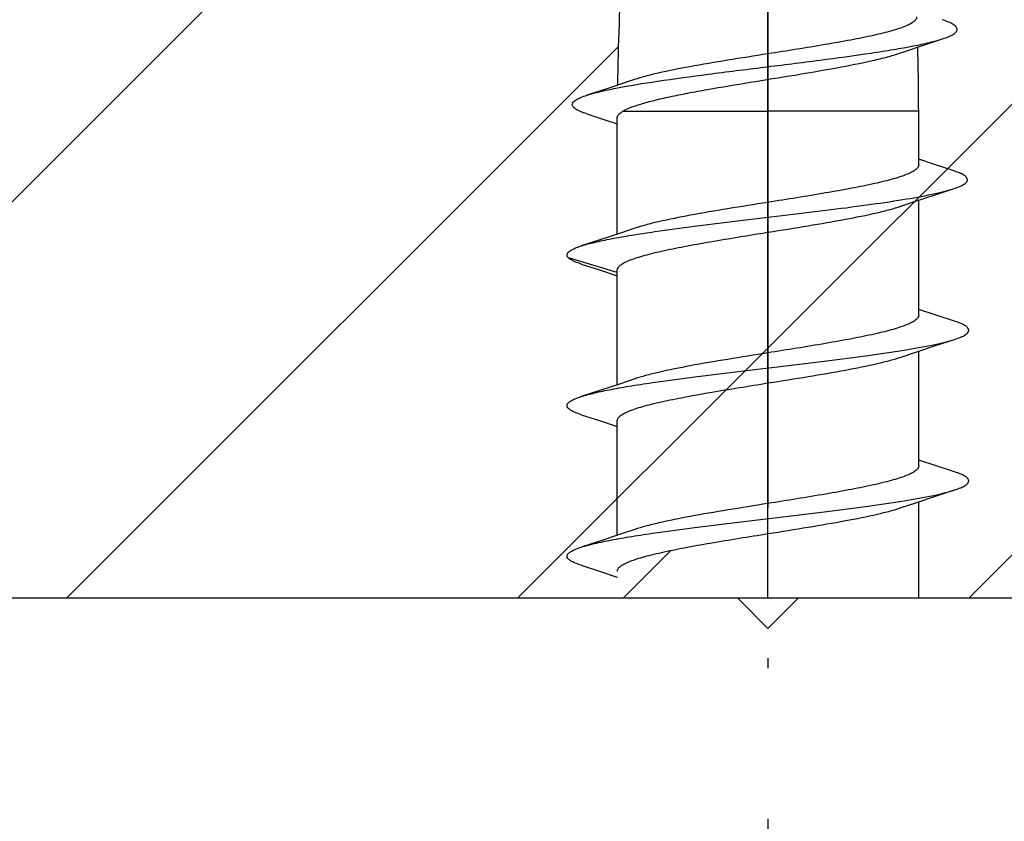
# Model space of a CAD drawing. Units: millimetres. Extents: x 6516 to 6936, y -693 to -99.
# Drawn here: x 6741 to 6751, y -215 to -207 of the extents above; entities that cross this region are included whole.
import ezdxf

# ---------------------------------------------------------------- set-up
doc = ezdxf.new("R2010")
doc.units = ezdxf.units.MM
doc.linetypes.add('ACAD_ISO04W100', pattern=[30, 24, -3, 0, -3])
doc.layers.add('02___PRT_ALL_AXES', color=7, linetype='Continuous')

msp = doc.modelspace()

# ---------------------------------------------------------------- hatches: boundary and pattern name
h = msp.add_hatch()
h.set_pattern_fill('ANSI31', color=3)
h.set_pattern_definition([(45, (-965.4848699003014, -1158.431590779265), (-2.245064030267288, 2.245064030267288), [])])
h.paths.add_polyline_path([(6676.983432839445, -189.3433208802383), (6676.536169417574, -189.7905843021099), (6676.536169417574, -213.1949611771945), (6821.196907602615, -213.1949611771945), (6821.196907602615, -189.3433208802383)])
edge = h.paths.add_edge_path(flags=16)
edge.add_line((6747.366538510095, -209.9481936985361), (6747.366538510095, -209.5690505221779))
edge.add_line((6747.366538510095, -209.5690505221779), (6746.994950861197, -209.6917623060502))
edge.add_spline(control_points=[(6747.008165311995, -209.6864166421942), (6746.982757614694, -209.6946188340942), (6746.947860386595, -209.7070755010942), (6746.907597866495, -209.7276432657942), (6746.886937324394, -209.7417053104942), (6746.872884859695, -209.7559573384942), (6746.865714831594, -209.7712935925942), (6746.867170541294, -209.7873215820943), (6746.872890554595, -209.7962013252942), (6746.876398145095, -209.8004231069942)], knot_values=[0, 0, 0, 0, 0.3984874088, 0.5509807755, 0.6737749843, 0.7700457832000001, 0.8469349056, 0.9180785146, 1, 1, 1, 1], degree=3, periodic=0)
edge.add_line((6746.876398145095, -209.8004231069942), (6747.366538510095, -209.9481936985361))
edge = h.paths.add_edge_path(flags=16)
edge.add_spline(control_points=[(6748.087106790495, -203.5781677964942), (6748.139622344795, -203.5585020063942), (6748.255662757095, -203.5208251159942), (6748.515533914895, -203.4482170590942), (6748.723154422794, -203.3973295990942), (6748.866538510095, -203.3610406721942)], knot_values=[0, 0, 0, 0, 0.2078388504999999, 0.4518177444, 1, 1, 1, 1], degree=3, periodic=0)
edge.add_line((6748.087103774826, -203.5781687099145), (6748.193742053298, -203.5386429810421))
edge.add_spline(control_points=[(6748.866538510095, -203.3610406721942), (6748.980275855095, -203.3322550077942), (6749.144774077895, -203.2900014916942), (6749.351237212894, -203.2278716336942), (6749.444018516895, -203.1952730955942), (6749.486535728594, -203.1782532725942)], knot_values=[0, 0, 0, 0, 0.5442136578000001, 0.7875660771999999, 1, 1, 1, 1], degree=3, periodic=0)
edge.add_spline(control_points=[(6748.087106790495, -203.5781677964942), (6748.139622344795, -203.5585020063942), (6748.255662757095, -203.5208251159942), (6748.515533914895, -203.4482170590942), (6748.723154422794, -203.3973295990942), (6748.866538510095, -203.3610406721942)], knot_values=[0, 0, 0, 0, 0.2078388504999999, 0.4518177444, 1, 1, 1, 1], degree=3, periodic=0)
edge.add_spline(control_points=[(6749.585327871095, -203.1332640271942), (6749.608193714194, -203.1211161084942), (6749.646952397895, -203.0979746485942), (6749.680365162794, -203.0659736549942), (6749.690376910595, -203.0495527486942)], knot_values=[0, 0, 0, 0, 0.5737970725, 1, 1, 1, 1], degree=3, periodic=0)
edge.add_spline(control_points=[(6749.690376910595, -203.0495527486942), (6749.695522240395, -203.0411135648943), (6749.703263177795, -203.0229971088942), (6749.702449332394, -203.0031464131942), (6749.700172249095, -202.9941557369942)], knot_values=[0, 0, 0, 0, 0.5159063046000001, 1, 1, 1, 1], degree=3, periodic=0)
edge.add_spline(control_points=[(6749.681048607995, -202.9179782323943), (6749.694928617595, -202.9250447886942), (6749.712770890394, -202.9347628922942), (6749.729999881994, -202.9454882845943), (6749.733963016195, -202.9480456419942)], knot_values=[0, 0, 0, 0, 0.767561982, 1, 1, 1, 1], degree=3, periodic=0)
edge.add_spline(control_points=[(6749.616884215995, -203.1981085518942), (6749.561154653295, -203.2203069606942), (6749.435603914794, -203.2615239717942), (6749.230935148094, -203.3167551919942), (6749.001537970995, -203.3714717517942), (6748.760482840195, -203.4255723193942), (6748.520901206195, -203.4789409583942), (6748.295337391594, -203.5314829647942), (6748.095128826495, -203.5831197108942), (6747.972272644394, -203.6205383216943), (6747.917295582195, -203.6401553482942)], knot_values=[0, 0, 0, 0, 0.1024121740999999, 0.2252591344, 0.361898223, 0.5049791268999999, 0.6470326842, 0.7809425015, 0.9003463717, 1, 1, 1, 1], degree=3, periodic=0)
edge = h.paths.add_edge_path(flags=16)
edge.add_spline(control_points=[(6749.103469710395, -201.7847477537942), (6749.067274279894, -201.8072130152942), (6748.989042950895, -201.8498884249942), (6748.908674582694, -201.8881139005942), (6748.866538510095, -201.9075177030942)], knot_values=[0, 0, 0, 0, 0.4787124302, 1, 1, 1, 1], degree=3, periodic=0)
edge.add_arc((6748.548017708993, -200.8457160043652), 1.083893875625735, 299.0852662505459, 300.6393380789711)
edge.add_spline(control_points=[(6749.100404998295, -201.7782899779942), (6749.064501457395, -201.7995595895943), (6748.987213145295, -201.8399880811942), (6748.908013391695, -201.8762836620942), (6748.866538510095, -201.8947111442942)], knot_values=[0, 0, 0, 0, 0.4790304892, 1, 1, 1, 1], degree=3, periodic=0)
edge.add_spline(control_points=[(6748.511267861794, -202.0687485014942), (6748.538887997594, -202.0553169748943), (6748.656719094294, -202.0002445563943), (6748.776307158794, -201.9490695422942), (6748.866538510095, -201.9075177030942)], knot_values=[0, 0, 0, 0, 0.2361582339, 1, 1, 1, 1], degree=3, periodic=0)
edge = h.paths.add_edge_path(flags=16)
edge.add_spline(control_points=[(6749.112600008694, -201.7791262504942), (6749.065223971795, -201.8080572650942), (6748.960774285095, -201.8611618659942), (6748.796625179295, -201.9322956658942), (6748.629022041395, -202.0009741884942), (6748.518804845795, -202.0478295461942), (6748.466337081594, -202.0718749496942)], knot_values=[0, 0, 0, 0, 0.2345848365000001, 0.4940050914, 0.7561011196, 1, 1, 1, 1], degree=3, periodic=0)
edge.add_spline(control_points=[(6748.466337081594, -202.0718749496942), (6748.425421522895, -202.0906261034942), (6748.352253759995, -202.1260730012942), (6748.282352504195, -202.1682980192942), (6748.253469913695, -202.1902785331942)], knot_values=[0, 0, 0, 0, 0.55357972, 1, 1, 1, 1], degree=3, periodic=0)
edge.add_spline(control_points=[(6748.253469913695, -202.1902785331942), (6748.248273415194, -202.1942332237942), (6748.241526835795, -202.1995946673943), (6748.234973399195, -202.2051841219943), (6748.233401029494, -202.2065501235942)], knot_values=[0, 0, 0, 0, 0.7581734662, 1, 1, 1, 1], degree=3, periodic=0)
edge = h.paths.add_edge_path(flags=16)
edge.add_spline(control_points=[(6748.866538510095, -206.3013951214942), (6748.956577919294, -206.2863732380943), (6749.133071910995, -206.2568430958942), (6749.388954908494, -206.2121460973942), (6749.624199050295, -206.1674414284942), (6749.802882977895, -206.1287809763942), (6749.928529348795, -206.0969428276942), (6750.008025972795, -206.0741677502942), (6750.076389085195, -206.0514118408942), (6750.132984980494, -206.0287093972942), (6750.177445583895, -206.0060393015942), (6750.209519182595, -205.9832731399942), (6750.229795473795, -205.9595949019943), (6750.233692814295, -205.9413044755942), (6750.232819951195, -205.9334661806942)], knot_values=[0, 0, 0, 0, 0.1898557695, 0.3721817843, 0.5402404315, 0.6878633405000001, 0.7523207974, 0.8097921839, 0.8598208869, 0.9021075697000001, 0.936531394, 0.9633570597, 0.9835968446, 1, 1, 1, 1], degree=3, periodic=0)
edge.add_spline(control_points=[(6747.608313846495, -206.5544789515942), (6747.642384008494, -206.5428920049942), (6747.717770186995, -206.5204569475942), (6747.893330588595, -206.4765092188943), (6748.152388310094, -206.4238729142942), (6748.496554236095, -206.3629261773942), (6748.740394961495, -206.3224405026942), (6748.866538510095, -206.3013951214942)], knot_values=[0, 0, 0, 0, 0.08405624909999998, 0.18359028, 0.4226595439, 0.7012855826, 1, 1, 1, 1], degree=3, periodic=0)
edge.add_line((6747.60829753902, -206.5544827163249), (6747.435458231837, -206.6125431566418))
edge.add_arc((6769.186538510095, -208.345432861401), 21.82000000000079, 171.7837108411857, 175.4449159698713, ccw=False)
edge.add_spline(control_points=[(6747.573242583195, -205.3491673932942), (6747.575761886895, -205.3307104676942), (6747.598818414494, -205.3033951254942), (6747.638628321694, -205.2763130652942), (6747.683557586095, -205.2528785963942), (6747.739066511795, -205.2296070669942), (6747.832925775795, -205.1962654993942), (6747.973722068895, -205.1559071712942), (6748.166697056295, -205.1092293329942), (6748.467702818295, -205.0444463666942), (6748.704240680495, -204.9985788918942), (6748.866538510095, -204.9666312319942)], knot_values=[0, 0, 0, 0, 0.0408267083, 0.07037408719999999, 0.1070920154, 0.1511312021, 0.2023903022, 0.3252323778, 0.4719503307, 0.6374696436999999, 1, 1, 1, 1], degree=3, periodic=0)
edge.add_spline(control_points=[(6748.866538510095, -204.9666312319942), (6748.962131979894, -204.9478140507942), (6749.147455999295, -204.9110855895942), (6749.411203397494, -204.8551133593942), (6749.642189489995, -204.7991169493942), (6749.782472008695, -204.7572782700942), (6749.843955539494, -204.7346498687942)], knot_values=[0, 0, 0, 0, 0.290740858, 0.56380248, 0.8044912723000001, 1, 1, 1, 1], degree=3, periodic=0)
edge.add_line((6749.8439730249, -204.7346451495653), (6750.052830341971, -204.6587254357666))
edge.add_arc((6728.546538510094, -208.3454328613936), 21.8199999999999, 6.018231622094618, 9.727357374153712, ccw=False)
edge = h.paths.add_edge_path(flags=16)
edge.add_line((6750.343803296496, -207.3496177021093), (6750.412026817095, -207.3723380768942))
edge.add_line((6750.412026817095, -207.3723380768942), (6750.993321590086, -207.5622943124424))
edge.add_spline(control_points=[(6750.604093494894, -207.6242082048942), (6750.562094414495, -207.6379387089942), (6750.465375000094, -207.6636973185942), (6750.302709648395, -207.6981792727942), (6750.108229789895, -207.7328285465942), (6749.798562809995, -207.7812731795942), (6749.368249891095, -207.8392873156942), (6748.827193623095, -207.9066233400942), (6748.287520783894, -207.9736666111942), (6747.795355404494, -208.0402529237942), (6747.434657817895, -208.0979636369942), (6747.201356001995, -208.1470832216942), (6747.106034695395, -208.1722846191942), (6747.064616040595, -208.1856734035942)], knot_values=[0, 0, 0, 0, 0.03695804889999998, 0.08361434420000002, 0.1390647285, 0.2021583761, 0.3457641068999999, 0.5022093209, 0.6582021884, 0.8006086186, 0.9176294086, 0.9635920058, 1, 1, 1, 1], degree=3, periodic=0)
edge.add_arc((6728.546538510093, -208.345432861395), 21.82000000000028, 1.9895196601282805e-12, 1.790436949576872, ccw=False)
edge.add_line((6750.366538510094, -208.3454328613943), (6747.420561815695, -208.3454328613943))
edge.add_spline(control_points=[(6747.420561815695, -208.3454328613943), (6747.408894289595, -208.3525649844942), (6747.389328220895, -208.3662599980942), (6747.370125639195, -208.3896697356942), (6747.366537007195, -208.4054766409943), (6747.366538467894, -208.4110597208942)], knot_values=[0, 0, 0, 0, 0.4653596278000001, 0.810004343, 1, 1, 1, 1], degree=3, periodic=0)
edge.add_line((6747.341299370752, -208.462640852736), (6747.366900756164, -208.4711638728225))
edge.add_arc((6769.186538510095, -208.3454328613924), 21.81999999999977, 176.3121231602704, 180.3301510620629, ccw=False)
edge.add_line((6747.411722269326, -206.9419451768152), (6747.403220546295, -206.9390526125942))
edge.add_line((6747.403220546295, -206.9390526125942), (6746.831022998758, -206.7485867884568))
edge.add_spline(control_points=[(6750.387462851595, -206.1360271468942), (6750.347895020294, -206.1492627307942), (6750.258069041494, -206.1743619229942), (6750.042337427594, -206.2230722061942), (6749.715140592794, -206.2802453063942), (6749.274529155995, -206.3457653253942), (6748.797432667195, -206.4111993150942), (6748.322606058595, -206.4762845243942), (6747.887981899595, -206.5407519205942), (6747.567213640295, -206.5965015299942), (6747.356588202495, -206.6434966190942), (6747.269010714895, -206.6675428136942), (6747.230379290295, -206.6801478658942)], knot_values=[0, 0, 0, 0, 0.0390384936, 0.08717381269999991, 0.2069046509, 0.3496823328999999, 0.5039835126, 0.6574768518, 0.7981071975, 0.9151052053, 0.9619785235, 1, 1, 1, 1], degree=3, periodic=0)
edge.add_arc((6728.546538510093, -208.3454328613953), 21.82000000000028, 2.615757582432593, 5.75167717202271, ccw=False)
edge = h.paths.add_edge_path(flags=16)
edge.add_line((6747.366538510095, -212.5689365063744), (6747.005040430075, -212.6883467694353))
edge.add_spline(control_points=[(6747.008243759095, -212.6863030137942), (6746.987435823595, -212.6930208104942), (6746.951179760895, -212.7059426352943), (6746.910483621695, -212.7253307556942), (6746.887242152995, -212.7417777188942), (6746.872974680295, -212.7553965513943), (6746.862657471595, -212.7767079072942), (6746.872973990195, -212.7980220644942), (6746.887245547295, -212.8116364483942), (6746.910482670694, -212.8280885414942), (6746.951180692195, -212.8474732419942), (6746.987436324895, -212.8603948962942), (6747.008244193094, -212.8671135431942)], knot_values=[0, 0, 0, 0, 0.1875518284000001, 0.329936574, 0.3850506031000001, 0.4304959466, 0.4999999623, 0.5695039068000001, 0.6149568224, 0.6700628043, 0.8124464798, 1, 1, 1, 1], degree=3, periodic=0)
edge.add_line((6747.008250497459, -212.8671175654274), (6747.280857045573, -212.9556962536978))
edge.add_spline(control_points=[(6748.866538510095, -212.5517082565942), (6748.675065675695, -212.5821821046942), (6748.396790074195, -212.6262768178942), (6748.043286479695, -212.6894461794942), (6747.848130281995, -212.7289309414942), (6747.710401520495, -212.7613435689942), (6747.622880289595, -212.7845137080942), (6747.547255980695, -212.8076217731942), (6747.484216934195, -212.8306437581942), (6747.434177898194, -212.8535417978942), (6747.397456707995, -212.8764867400942), (6747.373344384195, -212.8997981130942), (6747.366538936395, -212.9185356626942), (6747.366538595895, -212.9267109053942)], knot_values=[0, 0, 0, 0, 0.3704746936, 0.5383364018, 0.6861595206, 0.7508630607, 0.8086751349, 0.859130464, 0.9019089407, 0.9368416143, 0.9640812189, 0.9843785932, 1, 1, 1, 1], degree=3, periodic=0)
edge.add_line((6747.366538510095, -212.9267109344196), (6747.366538510095, -212.5689365063744))
edge = h.paths.add_edge_path(flags=16)
edge.add_line((6747.366538510095, -209.9844713184942), (6747.189483938696, -209.9260061746942))
edge.add_line((6747.189483938696, -209.9260061746942), (6747.00823566429, -209.8671127456508))
edge.add_spline(control_points=[(6746.876398145095, -209.8004231069942), (6746.881731195595, -209.8068420360942), (6746.896786183895, -209.8193314589942), (6746.940126978395, -209.8437614697942), (6746.979318874794, -209.8577768293942), (6747.008238215395, -209.8671137015942)], knot_values=[0, 0, 0, 0, 0.1679628970999999, 0.3883668883, 1, 1, 1, 1], degree=3, periodic=0)
edge.add_line((6747.366538510095, -210.0013750211781), (6747.366538510095, -209.9844713184942))

# ---------------------------------------------------------------- linework, layer by layer
at = {"color": 0}
for p, q in [((6748.866538510094, -213.1949611771945), (6748.866538510094, -186.5896781833765)), ((6747.424481813714, -213.1949611771943), (6747.900758056749, -212.7186849341597)), ((6749.166538510097, -213.1949611771945), (6748.566538510091, -213.1949611771945))]:
    msp.add_line(p, q, dxfattribs=at)
at = {"color": 4, "linetype": 'ACAD_ISO04W100', "ltscale": 0.5}
msp.add_line((6748.866538510111, -200.2907173274725), (6748.866538510111, -300.8349200384514), dxfattribs=at)
at = {"color": 7, "linetype": 'Continuous'}
for p, q in [((6750.174808391695, -207.7674705015942), (6750.218783836694, -207.7524679138942)), ((6747.537468667395, -208.0297431487942), (6747.457023439195, -208.0568015573942)), ((6747.061793376195, -208.3706420604942), (6747.242295830694, -208.4296813410942)), ((6747.420561815695, -208.3454328613943), (6748.866538510095, -208.3454328613943)), ((6747.242295830694, -208.4296813410942), (6747.366538510095, -208.4710432765942)), ((6750.524654406295, -208.8763249492942), (6750.366538510095, -208.8241105197942)), ((6750.710124925795, -208.9365738784942), (6750.524654406295, -208.8763249492942)), ((6750.189060390395, -209.2911216846942), (6750.325731006995, -209.2450237045942)), ((6747.540895746195, -209.5105877098943), (6747.398090467995, -209.5586309157942)), ((6746.876398145095, -209.8004231069942), (6747.360598749295, -209.9464029421942)), ((6747.008238190795, -209.8671135665942), (6747.189483938695, -209.9260061746942)), ((6747.189483938695, -209.9260061746942), (6747.366538510095, -209.9844713184942)), ((6750.540070759094, -210.3762577831941), (6750.366538510095, -210.3189365063943)), ((6750.724839121294, -210.4363030408942), (6750.540070759094, -210.3762577831941)), ((6750.191633757195, -210.7931462736942), (6750.338521995795, -210.7437226443942)), ((6747.541442360594, -211.0102705460942), (6747.398104657795, -211.0585095574942)), ((6747.008238190795, -211.3671135665942), (6747.189483938695, -211.4260061746942)), ((6747.189483938695, -211.4260061746942), (6747.366538510095, -211.4844713184942)), ((6750.540070759094, -211.8762577831941), (6750.366538510095, -211.8189365063943)), ((6750.724839121294, -211.9363030408942), (6750.540070759094, -211.8762577831941)), ((6750.191633757195, -212.2931462736942), (6750.338521995795, -212.2437226443942)), ((6747.541442360594, -212.5102705460942), (6747.398104657795, -212.5585095574942)), ((6747.008238190795, -212.8671135665942), (6747.189483938695, -212.9260061746942)), ((6747.189483938695, -212.9260061746942), (6747.366538510095, -212.9844713184942)), ((6748.566538510095, -213.1949611771942), (6731.366538510095, -213.1949611771942)), ((6748.866538510095, -213.4949611771942), (6748.566538510095, -213.1949611771942)), ((6749.166538510095, -213.1949611771942), (6748.866538510095, -213.4949611771942)), ((6766.366538510095, -213.1949611771942), (6749.166538510095, -213.1949611771942))]:
    msp.add_line(p, q, dxfattribs=at)
at = {"color": 0}
msp.add_lwpolyline([(6676.536169417574, -213.1949611771945), (6676.536169417574, -189.3433208802383), (6821.196907602615, -189.3433208802383), (6821.196907602615, -213.1949611771945)], close=True, dxfattribs=at)
at = {"color": 7, "linetype": 'Continuous'}
for points in [[(6750.218783836694, -207.7524679138942), (6750.423903922795, -207.6835637495943), (6750.604097273995, -207.6242082313943)], [(6747.457023439195, -208.0568015573942), (6747.250954377395, -208.1250320188943), (6747.064613990995, -208.1856733537942)], [(6750.325731006995, -209.2450237045942), (6750.530649272994, -209.1771827696942), (6750.711482517894, -209.1182975726942)], [(6747.398090467995, -209.5586309157942), (6747.192988885495, -209.6263629330942), (6747.008156545795, -209.6864165496942)], [(6750.338521995795, -210.7437226443942), (6750.543593081395, -210.6760061746942), (6750.724838829295, -210.6171135665942)], [(6747.398104657795, -211.0585095574942), (6747.193006260994, -211.1262577831941), (6747.008237898795, -211.1863030408942)], [(6750.338521995795, -212.2437226443942), (6750.543593081395, -212.1760061746942), (6750.724838829295, -212.1171135665942)], [(6747.398104657795, -212.5585095574942), (6747.193006260994, -212.6262577831941), (6747.008237898795, -212.6863030408942)]]:
    msp.add_lwpolyline(points, dxfattribs=at)
msp.add_lwpolyline([(6768.866538510094, -255.3949611771916), (6768.866538510094, -235.8992071914038, 0.6681786379192989), (6768.354406475741, -235.687075157048), (6767.878670544447, -236.1628110883396, -0.6681786379208492), (6767.366538510094, -235.9506790539838), (6767.366538510094, -231.4949611771956), (6767.066538510091, -231.1949611771945), (6767.366538510094, -230.8949611771934), (6767.366538510094, -214.1949611771945, 0.414213562373095), (6766.366538510094, -213.1949611771945), (6749.166538510097, -213.1949611771945), (6748.866538510094, -213.4949611771956), (6748.566538510091, -213.1949611771945), (6731.366538510094, -213.1949611771945, 0.414213562373095), (6730.366538510094, -214.1949611771945), (6730.366538510094, -230.8949611771952), (6730.666538510093, -231.1949611771945), (6730.366538510094, -231.4949611771956), (6730.366538510094, -235.9506790539838, -0.6681786379223995), (6729.854406475741, -236.1628110883378), (6729.378670544451, -235.6870751570498, 0.6681786379230418), (6728.866538510094, -235.8992071914056), (6728.866538510094, -255.3949611771952)], format="xyb", dxfattribs=at)
for points, knots in [([(6750.346288418295, -207.4055922440942), (6750.346632432194, -207.4135605631942), (6750.340708905795, -207.4320897994942), (6750.317517011995, -207.4551552128942), (6750.281866269194, -207.4777435706942), (6750.209284905494, -207.5110725309942), (6750.085931628195, -207.5499944220942), (6749.903669519595, -207.5943225059942), (6749.681534017494, -207.6389402085942), (6749.331697927295, -207.7008763814942), (6749.056185535595, -207.7440204076942), (6748.866538510095, -207.7738084401942)], [0, 0, 0, 0, 0.0154429459, 0.0353876894, 0.0622712367, 0.0969025653, 0.1897125707, 0.3121109784, 0.4600785701, 0.6282958704, 1, 1, 1, 1]), ([(6750.604093494894, -207.6242082048942), (6750.625653492295, -207.6171597259942), (6750.663207667395, -207.6036255530942), (6750.705327964994, -207.5831860073943), (6750.729264396895, -207.5659926284943), (6750.741177179595, -207.5540940946942), (6750.748579773995, -207.5418724749942), (6750.751900022495, -207.5244674238942), (6750.742886947295, -207.5066924325942), (6750.727623751095, -207.4922946426942), (6750.702901988195, -207.4749477771942), (6750.659820331394, -207.4544353470943), (6750.621476078794, -207.4407307270943), (6750.599499553595, -207.4336025720942)], [0, 0, 0, 0, 0.1852715692, 0.3259426464, 0.3803800717, 0.4253202509, 0.4626013539, 0.4955141763000001, 0.5658102872, 0.6118553299, 0.6676122818, 0.8112919662000001, 1, 1, 1, 1]), ([(6747.064616040595, -208.1856734035942), (6747.106034695395, -208.1722846191942), (6747.201356001995, -208.1470832216942), (6747.434657817895, -208.0979636369942), (6747.795355404494, -208.0402529237942), (6748.287520783894, -207.9736666111942), (6748.827193623095, -207.9066233400942), (6749.368249891095, -207.8392873156942), (6749.798562809995, -207.7812731795942), (6750.108229789895, -207.7328285465942), (6750.302709648395, -207.6981792727942), (6750.465375000094, -207.6636973185942), (6750.562094414495, -207.6379387089942), (6750.604093494894, -207.6242082048942)], [0, 0, 0, 0, 0.0364079942, 0.0823705914, 0.1993913814, 0.3417978115999999, 0.4977906791, 0.6542358931000001, 0.7978416239, 0.8609352715, 0.9163856558, 0.9630419511, 1, 1, 1, 1]), ([(6747.420561815695, -208.3454328613943), (6747.444127009095, -208.3310279344942), (6747.503289909795, -208.3044063587942), (6747.607852300594, -208.2695371152943), (6747.739667496795, -208.2343784031942), (6747.895865699495, -208.1989891855943), (6748.073208167994, -208.1634684117942), (6748.340175034695, -208.1146374613942), (6748.695243212094, -208.0556305158942), (6749.124708649095, -207.9864178980942), (6749.531352167694, -207.9173604895943), (6749.839180717595, -207.8574662021942), (6750.046921486995, -207.8069510964942), (6750.135278810994, -207.7809957540942), (6750.174805190894, -207.7674705741942)], [0, 0, 0, 0, 0.029387303, 0.0686392297, 0.1172752234, 0.1744515535, 0.2390375184, 0.3097008943, 0.463214274, 0.6220043384, 0.7725523203, 0.9020975945, 0.9555492251000001, 1, 1, 1, 1]), ([(6748.866538510095, -207.7738084401942), (6748.732080343695, -207.7949279078942), (6748.472753890695, -207.8355824635942), (6748.107808726595, -207.8970392928942), (6747.834495502195, -207.9502977447942), (6747.650797988595, -207.9949940864942), (6747.572585565395, -208.0178720927942), (6747.537470458695, -208.0297431044942)], [0, 0, 0, 0, 0.3014436263, 0.5813468854, 0.8196596523, 0.9179046261, 1, 1, 1, 1]), ([(6747.061797328894, -208.3706421171942), (6747.040706470295, -208.3637922462942), (6747.003969713694, -208.3506364015942), (6746.962749167695, -208.3307712864942), (6746.939285186994, -208.3140799322942), (6746.927595514495, -208.3025251067942), (6746.920298435894, -208.2906713926942), (6746.916896850995, -208.2738070617942), (6746.925544398295, -208.2565132811942), (6746.940296674295, -208.2425525324942), (6746.964236538594, -208.2257149175942), (6747.006050966695, -208.2058455733942), (6747.043271136995, -208.1925732487942), (6747.064616040595, -208.1856734035942)], [0, 0, 0, 0, 0.186117521, 0.3273928293, 0.3820559201, 0.427133148, 0.4644799827, 0.4973580363, 0.5672781559000001, 0.6130676403, 0.6685402707, 0.8117248116, 1, 1, 1, 1]), ([(6747.366538467894, -208.4110597208942), (6747.366537007195, -208.4054766409943), (6747.370125639195, -208.3896697356942), (6747.389328220895, -208.3662599980942), (6747.408894289595, -208.3525649844942), (6747.420561815695, -208.3454328613943)], [0, 0, 0, 0, 0.189995657, 0.5346403721999999, 1, 1, 1, 1]), ([(6750.366535000795, -208.8807330846942), (6750.366531620594, -208.8888321656942), (6750.359699530894, -208.9074290760942), (6750.335571114595, -208.9304712726942), (6750.298864712795, -208.9531948980942), (6750.248824706295, -208.9758687196942), (6750.185785775595, -208.9986863145942), (6750.110156208395, -209.0215919305942), (6750.022628380695, -209.0445701760942), (6749.884886730694, -209.0767233945942), (6749.689730448094, -209.1159097622942), (6749.336240543094, -209.1786392865942), (6749.057993422794, -209.2224677731942), (6748.866538510095, -209.2527755137942)], [0, 0, 0, 0, 0.0154863984, 0.035692817, 0.06287301070000001, 0.0977751121, 0.1405385648, 0.1909960348, 0.2488208949, 0.3135466286, 0.4614297422, 0.629357071, 1, 1, 1, 1]), ([(6750.711481208094, -209.1182975386942), (6750.732316456195, -209.1115562039942), (6750.768611910595, -209.0986084870942), (6750.809359431594, -209.0790808558942), (6750.832574717295, -209.0626617532942), (6750.844163242895, -209.0513097559942), (6750.851439201895, -209.0396727924942), (6750.854906040895, -209.0231239011942), (6750.846520400095, -209.0061040978942), (6750.832097010594, -208.9923848640942), (6750.808639762795, -208.9758557672942), (6750.767613049395, -208.9563516887942), (6750.731082042895, -208.9433369744942), (6750.710123074595, -208.9365738407942)], [0, 0, 0, 0, 0.1867795787, 0.3285750028, 0.3834157807, 0.4286507876, 0.4660932086, 0.4989651503, 0.5686082491, 0.6141757318, 0.6694328214, 0.8121591295999999, 1, 1, 1, 1]), ([(6747.008165311995, -209.6864166421942), (6747.050859508695, -209.6726339688943), (6747.149751102194, -209.6468619919942), (6747.316766413194, -209.6124256957942), (6747.517767608595, -209.5777469753942), (6747.793564615295, -209.5360629877943), (6748.145080756294, -209.4891923952943), (6748.567292969895, -209.4373313407942), (6749.004109971494, -209.3853849288943), (6749.433874801594, -209.3334404212943), (6749.835292316195, -209.2816760520943), (6750.188408330695, -209.2301585185942), (6750.443982458494, -209.1852947392942), (6750.610831979095, -209.1475683784942), (6750.680497878695, -209.1283223290942), (6750.711481208094, -209.1182975386942)], [0, 0, 0, 0, 0.0358925491, 0.0816550256, 0.1364172826, 0.1990501166, 0.3048011443, 0.4201169976, 0.5393727026, 0.6567314134000001, 0.7664472531000001, 0.8631662185, 0.9422252561, 0.9739470762000001, 1, 1, 1, 1]), ([(6748.866538510095, -209.2527755137942), (6748.732659190595, -209.2739689092942), (6748.474412181995, -209.3148330852943), (6748.110782685794, -209.3767315587942), (6747.838179147395, -209.4304435181942), (6747.654542111694, -209.4755320231941), (6747.576157697895, -209.4986180934943), (6747.540896637095, -209.5105876467942)], [0, 0, 0, 0, 0.3008689433, 0.5803422944, 0.818760481, 0.9173454283, 1, 1, 1, 1]), ([(6748.866538510095, -209.5506409994942), (6748.999884864395, -209.5293045624942), (6749.257184081094, -209.4881514590942), (6749.619675731595, -209.4258176831942), (6749.891678058195, -209.3717410088943), (6750.075220468395, -209.3263730198942), (6750.153702419795, -209.3031517276942), (6750.189055285295, -209.2911216817942)], [0, 0, 0, 0, 0.3003609436, 0.5795433654, 0.8180956678, 0.9169404865, 1, 1, 1, 1]), ([(6747.366548129095, -209.9268155285942), (6747.366523955595, -209.9186383705942), (6747.373258666795, -209.8998715941942), (6747.397352614194, -209.8765378247942), (6747.434031653595, -209.8535493781942), (6747.484051503395, -209.8306219645942), (6747.547073237394, -209.8075418472942), (6747.622692620194, -209.7843862125942), (6747.710215383795, -209.7611490730943), (6747.847955556795, -209.7286442669943), (6748.043138948495, -209.6890207984943), (6748.396704206395, -209.6255978992942), (6748.675032005594, -209.5812835053942), (6748.866538510095, -209.5506409994942)], [0, 0, 0, 0, 0.0156216658, 0.0359106158, 0.0631310708, 0.09805679460000001, 0.1408228934, 0.1912783495, 0.2490854463, 0.3137915775, 0.4616183168, 0.6294932665999999, 1, 1, 1, 1]), ([(6746.876398145095, -209.8004231069942), (6746.872890554595, -209.7962013252942), (6746.867170541294, -209.7873215820943), (6746.865714831594, -209.7712935925942), (6746.872884859695, -209.7559573384942), (6746.886937324394, -209.7417053104942), (6746.907597866495, -209.7276432657942), (6746.947860386595, -209.7070755010942), (6746.982757614694, -209.6946188340942), (6747.008165311995, -209.6864166421942)], [0, 0, 0, 0, 0.0819214854, 0.1530650944, 0.2299542168, 0.3262250157, 0.4490192245, 0.6015125912, 1, 1, 1, 1]), ([(6747.008238215395, -209.8671137015942), (6746.979318874794, -209.8577768293942), (6746.940126978395, -209.8437614697942), (6746.896786183895, -209.8193314589942), (6746.881731195595, -209.8068420360942), (6746.876398145095, -209.8004231069942)], [0, 0, 0, 0, 0.6116331117, 0.8320371029000001, 1, 1, 1, 1]), ([(6750.366538375594, -210.3766999258942), (6750.366539028794, -210.3848749249942), (6750.359736575195, -210.4036128428942), (6750.335626179794, -210.4269255651942), (6750.298905520494, -210.4498712776942), (6750.248864814695, -210.4727711168942), (6750.185821448695, -210.4957942895942), (6750.110191038794, -210.5189046801942), (6750.022663625295, -210.5420757542942), (6749.884932582295, -210.5744887101942), (6749.689779024295, -210.6139724230943), (6749.336281229194, -210.6771405953942), (6749.058009728495, -210.7212346657942), (6748.866538510095, -210.7517082565942)], [0, 0, 0, 0, 0.0156208872, 0.0359173177, 0.06315665940000001, 0.09809021009999999, 0.1408719592, 0.191331203, 0.2491480222, 0.3138541564, 0.4616734022, 0.6295297192, 1, 1, 1, 1]), ([(6750.724838829195, -210.6171135661942), (6750.745643210995, -210.6103963756942), (6750.781895287395, -210.5974654748942), (6750.822596458795, -210.5780927786942), (6750.845834647394, -210.5616379263943), (6750.860093754694, -210.5480167512943), (6750.870435829695, -210.5267083491942), (6750.860093883294, -210.5053997183942), (6750.845834528294, -210.4917788518942), (6750.822596697295, -210.4753236411942), (6750.781895462094, -210.4559511600942), (6750.745643439594, -210.4430203468942), (6750.724839101795, -210.4363030454942)], [0, 0, 0, 0, 0.187526624, 0.3299458347, 0.3850424972, 0.4304812065999999, 0.5000003148, 0.569519335, 0.6149584986, 0.6700545109, 0.8124734438, 1, 1, 1, 1]), ([(6747.008244176594, -211.1863030287942), (6747.051109105894, -211.1724636435942), (6747.150427926895, -211.1465935201942), (6747.318193692495, -211.1120360992942), (6747.520140460894, -211.0772401163943), (6747.797242246495, -211.0354210590942), (6748.150375941695, -210.9884127555943), (6748.574432473994, -210.9364153636942), (6749.012996595495, -210.8843535265942), (6749.444283498895, -210.8323178013943), (6749.846912270995, -210.7804896725942), (6750.200893879095, -210.7289389428942), (6750.456975611594, -210.6840688184943), (6750.624077811794, -210.6463588417942), (6750.693824059294, -210.6271274237942), (6750.724838829195, -210.6171135661942)], [0, 0, 0, 0, 0.035909179, 0.0817149838, 0.1365408802, 0.1992489579, 0.3051174537, 0.4205311164, 0.5398419912, 0.657198508, 0.7668513691, 0.8634559584999999, 0.9423705095, 0.9740179363, 1, 1, 1, 1]), ([(6748.866538510095, -210.7517082565942), (6748.732758206495, -210.7730000531942), (6748.474689957895, -210.8140386116942), (6748.111265095695, -210.8761505198942), (6747.838764519594, -210.9300010464942), (6747.655133191494, -210.9751712437943), (6747.576726690894, -210.9982894635942), (6747.541447667994, -211.0102705361942)], [0, 0, 0, 0, 0.3007763034, 0.5801852297, 0.8186379971, 0.9172746498000001, 1, 1, 1, 1]), ([(6748.866538510095, -211.0517082565942), (6749.000320228494, -211.0304162347942), (6749.258392262995, -210.9893771468942), (6749.621816535895, -210.9272647852943), (6749.894314746994, -210.8734153248942), (6750.077941739994, -210.8282453843942), (6750.156348522894, -210.8051278479942), (6750.191628122795, -210.7931462722942)], [0, 0, 0, 0, 0.3007797669, 0.5801942453, 0.8186376959, 0.9172730001, 1, 1, 1, 1]), ([(6747.366538817595, -211.4266943581942), (6747.366540195795, -211.4185183691943), (6747.373357675495, -211.3997816039942), (6747.397474811694, -211.3764731912942), (6747.434202049295, -211.3535283304942), (6747.484246820494, -211.3306319892942), (6747.547292396194, -211.3076097311942), (6747.622924018795, -211.2845013648943), (6747.710452578494, -211.2613308081942), (6747.848186530495, -211.2289189906942), (6748.043340215695, -211.1894360946942), (6748.396824549594, -211.1262715183942), (6748.675080350595, -211.0821797690942), (6748.866538510095, -211.0517082565942)], [0, 0, 0, 0, 0.0156229944, 0.0359237661, 0.0631658318, 0.0981019475, 0.1408847645, 0.1913454459, 0.2491629641, 0.3138712309, 0.4616962788, 0.6295498766, 1, 1, 1, 1]), ([(6747.008244524195, -211.3671135586942), (6746.987436325095, -211.3603950800942), (6746.951180287795, -211.3474740749942), (6746.910483024594, -211.3280874383942), (6746.887244761495, -211.3116370114942), (6746.872973274095, -211.2980219473943), (6746.862658764595, -211.2767081556942), (6746.872973505795, -211.2553954577942), (6746.887243351794, -211.2417786301942), (6746.910483303995, -211.2253302281942), (6746.951179791595, -211.2059422474942), (6746.987435969495, -211.1930211734942), (6747.008244176594, -211.1863030287942)], [0, 0, 0, 0, 0.1875553353, 0.3299364255, 0.3850454735, 0.4304974934, 0.5000002026, 0.5695028968, 0.6149518722, 0.6700640477, 0.8124454788, 1, 1, 1, 1]), ([(6750.366538445094, -211.8767062965942), (6750.366538067495, -211.8848815851942), (6750.359732006395, -211.9036190908942), (6750.335619522195, -211.9269304488943), (6750.298897948194, -211.9498752981942), (6750.248858766395, -211.9727732962942), (6750.185819609695, -211.9957952360942), (6750.110195134294, -212.0189032557942), (6750.022673618695, -212.0420733937942), (6749.884944550995, -212.0744860597942), (6749.689788242495, -212.1139707618942), (6749.336285392194, -212.1771399380942), (6749.058010611695, -212.2212345251942), (6748.866538510095, -212.2517082565942)], [0, 0, 0, 0, 0.0156215012, 0.0359190308, 0.0631588338, 0.09809162169999999, 0.1408701048, 0.1913255181, 0.2491378519, 0.3138416464, 0.4616649547, 0.6295265656, 1, 1, 1, 1]), ([(6750.724838537395, -212.1171135845942), (6750.745643175194, -212.1103967884943), (6750.781895536895, -212.0974660825942), (6750.822595880395, -212.0780915704942), (6750.845835645395, -212.0616387588943), (6750.860093860195, -212.0480162753942), (6750.870434967294, -212.0267086066942), (6750.860094455995, -212.0053989477942), (6750.845833461894, -211.9917795428942), (6750.822596782895, -211.9753231905942), (6750.781895272095, -211.9559508867942), (6750.745643107995, -211.9430208203942), (6750.724838665595, -211.9363030632942)], [0, 0, 0, 0, 0.1875273984, 0.32994526, 0.3850454009000001, 0.4304820238, 0.5000004212, 0.569518648, 0.6149604133, 0.6700548611, 0.8124716639, 1, 1, 1, 1]), ([(6747.008243759095, -212.6863030137942), (6747.051108670795, -212.6724641702942), (6747.150427363194, -212.6465929399942), (6747.318193791095, -212.6120363169942), (6747.520140882495, -212.5772401858942), (6747.797242732395, -212.5354209413942), (6748.150376233495, -212.4884128135942), (6748.574432758694, -212.4364153477943), (6749.012996821295, -212.3843535079942), (6749.444283654595, -212.3323178645942), (6749.846912120494, -212.2804896039942), (6750.200893400995, -212.2289392765942), (6750.456974985895, -212.1840679812942), (6750.624077743694, -212.1463596116942), (6750.693823800595, -212.1271267202943), (6750.724838537395, -212.1171135845942)], [0, 0, 0, 0, 0.0359090319, 0.08171514190000001, 0.1365412199, 0.1992491035, 0.3051176683, 0.4205312784, 0.5398421268, 0.6571986665999999, 0.7668514518999999, 0.8634558712, 0.9423703106, 0.9740181391, 1, 1, 1, 1]), ([(6748.866538510095, -212.2517082565942), (6748.732755993895, -212.2730004053942), (6748.474679909795, -212.3140400323942), (6748.111249057894, -212.3761540830942), (6747.838747972295, -212.4300035517942), (6747.655124900195, -212.4751744559942), (6747.576724020195, -212.4982897927943), (6747.541447354794, -212.5102705476942)], [0, 0, 0, 0, 0.3007812123, 0.5802026204, 0.8186518508, 0.9172798513, 1, 1, 1, 1]), ([(6748.866538510095, -212.5517082565942), (6749.000320564594, -212.5304161813942), (6749.258396019095, -212.4893766478942), (6749.621826344095, -212.4272627434942), (6749.894327547795, -212.3734132565942), (6750.077950973995, -212.3282423771942), (6750.156352096194, -212.3051269963942), (6750.191628820495, -212.2931462722942)], [0, 0, 0, 0, 0.3007803742, 0.5802015938, 0.8186511836, 0.9172796945999999, 1, 1, 1, 1]), ([(6747.366538595895, -212.9267109053942), (6747.366538936395, -212.9185356626942), (6747.373344384195, -212.8997981130942), (6747.397456707995, -212.8764867400942), (6747.434177898194, -212.8535417978942), (6747.484216934195, -212.8306437581942), (6747.547255980695, -212.8076217731942), (6747.622880289595, -212.7845137080942), (6747.710401520495, -212.7613435689942), (6747.848130281995, -212.7289309414942), (6748.043286479695, -212.6894461794942), (6748.396790074195, -212.6262768178942), (6748.675065675695, -212.5821821046942), (6748.866538510095, -212.5517082565942)], [0, 0, 0, 0, 0.0156214068, 0.0359187811, 0.0631583857, 0.09809105929999999, 0.140869536, 0.1913248651, 0.2491369393, 0.3138404794, 0.4616635982, 0.6295253064, 1, 1, 1, 1]), ([(6747.008244193094, -212.8671135431942), (6746.987436324895, -212.8603948962942), (6746.951180692195, -212.8474732419942), (6746.910482670694, -212.8280885414942), (6746.887245547295, -212.8116364483942), (6746.872973990195, -212.7980220644942), (6746.862657471595, -212.7767079072942), (6746.872974680295, -212.7553965513943), (6746.887242152995, -212.7417777188942), (6746.910483621695, -212.7253307556942), (6746.951179760895, -212.7059426352943), (6746.987435823595, -212.6930208104942), (6747.008243759095, -212.6863030137942)], [0, 0, 0, 0, 0.1875535202, 0.3299371957, 0.3850431776, 0.4304960932, 0.5000000377, 0.5695040534, 0.6149493969, 0.670063426, 0.8124481715999999, 1, 1, 1, 1])]:
    msp.add_open_spline(points, degree=3, knots=knots, dxfattribs=at)
at = {"layer": '02___PRT_ALL_AXES', "color": 7, "linetype": 'Continuous'}
for p, q in [((6750.366538510095, -208.3454328613943), (6748.866538510095, -208.3454328613943)), ((6750.366538510095, -208.8807360066942), (6750.366538510095, -208.3454328613943)), ((6747.366538510095, -209.5690505221942), (6747.366538510095, -208.4110487990942)), ((6750.366538510095, -210.3767082565942), (6750.366538510095, -209.2315138344943)), ((6747.366538510095, -211.0689365063943), (6747.366538510095, -209.9267013461942)), ((6750.366538510095, -211.8767082565942), (6750.366538510095, -210.7344713184942)), ((6747.366538510095, -212.5689365063943), (6747.366538510095, -211.4267082565942)), ((6750.366538510095, -213.1949611771942), (6750.366538510095, -212.2344713184942))]:
    msp.add_line(p, q, dxfattribs=at)
for centre, start, end in [((6769.186538510095, -208.3454328613943), 176.1477403172003, 179.3179342749023), ((6728.546538510094, -208.3454328613943), 0, 1.678598957902126)]:
    msp.add_arc(centre, 21.82, start, end, dxfattribs=at)

doc.saveas('drawing.dxf')
